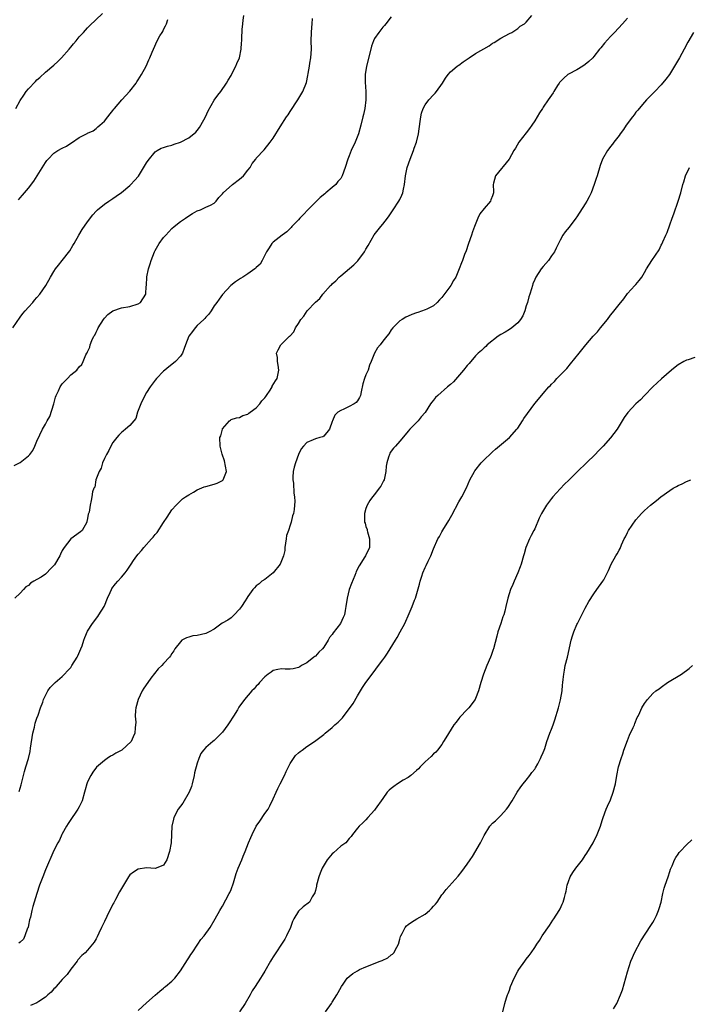
# Model space of a CAD drawing. Units: inches. Extents: x 2505000 to 2508000, y 1497000 to 1500000.
# Drawn here: x 2506017 to 2506176, y 1499015 to 1499248 of the extents above; entities that cross this region are included whole.
import ezdxf

# ---------------------------------------------------------------- set-up
doc = ezdxf.new("R2010")
doc.units = ezdxf.units.IN
doc.header["$MEASUREMENT"] = 0
doc.layers.add('LD25051497_10ft', color=91, linetype='Continuous')

msp = doc.modelspace()

# ---------------------------------------------------------------- linework, layer by layer
at = {"layer": 'LD25051497_10ft'}
for points, elevation in [([(2506015.95, 1499227), (2506017, 1499228.89), (2506017.85, 1499230.15), (2506018.47, 1499231), (2506019, 1499231.64), (2506020.65, 1499233.35), (2506021, 1499233.73), (2506021.69, 1499234.31), (2506023, 1499235.55), (2506025, 1499237.24), (2506025.91, 1499238.09), (2506026.83, 1499239), (2506028.63, 1499241), (2506029, 1499241.51), (2506029.68, 1499242.32), (2506030.28, 1499243), (2506031, 1499243.96), (2506032.01, 1499245), (2506032.47, 1499245.53), (2506033, 1499246.06), (2506033.42, 1499246.58), (2506036.57, 1499249.43)], 7620), ([(2506015.31, 1499175), (2506017, 1499177.57), (2506017.62, 1499178.38), (2506018.22, 1499179), (2506019, 1499179.94), (2506019.98, 1499181), (2506020.43, 1499181.57), (2506021, 1499182.2), (2506021.65, 1499183), (2506023.06, 1499185), (2506024.19, 1499187), (2506025, 1499188.39), (2506025.39, 1499189), (2506026.12, 1499189.88), (2506026.97, 1499191), (2506028.77, 1499193.23), (2506029.52, 1499194.48), (2506029.79, 1499195), (2506030.95, 1499197), (2506031.72, 1499198.28), (2506033, 1499200.14), (2506034.24, 1499201.76), (2506035, 1499202.66), (2506035.38, 1499203), (2506037, 1499204.33), (2506038.04, 1499205), (2506039, 1499205.65), (2506039.79, 1499206.21), (2506041, 1499207.09), (2506043, 1499208.73), (2506043.27, 1499209), (2506044.12, 1499209.88), (2506045.04, 1499210.96), (2506047, 1499214.13), (2506047.35, 1499214.65), (2506049, 1499216.69), (2506049.52, 1499217), (2506050.47, 1499217.53), (2506051, 1499217.71), (2506051.98, 1499218.02), (2506053, 1499218.25), (2506053.52, 1499218.48), (2506055, 1499218.99), (2506057, 1499219.99), (2506058.65, 1499221.35), (2506059, 1499221.74), (2506059.54, 1499222.46), (2506059.86, 1499223), (2506060.98, 1499225), (2506061.61, 1499226.39), (2506063, 1499228.95), (2506063.87, 1499230.13), (2506064.55, 1499231), (2506065.93, 1499233), (2506066.31, 1499233.69), (2506067, 1499234.75), (2506067.15, 1499235), (2506068.18, 1499237), (2506068.4, 1499237.6), (2506068.99, 1499239), (2506069.37, 1499241), (2506069.45, 1499242.55), (2506069.53, 1499243), (2506069.57, 1499243.57), (2506069.68, 1499245.68), (2506069.83, 1499247), (2506069.89, 1499247.89), (2506070.04, 1499249)], 7600), ([(2506015.6, 1499142.4), (2506017, 1499143.14), (2506019, 1499144.69), (2506019.3, 1499145), (2506020.02, 1499145.98), (2506020.52, 1499147), (2506021, 1499148.16), (2506021.68, 1499149.68), (2506022.31, 1499151), (2506023, 1499152.2), (2506023.38, 1499153), (2506024.01, 1499153.99), (2506024.99, 1499157), (2506025.4, 1499158.6), (2506025.56, 1499159), (2506026.11, 1499160.11), (2506026.49, 1499161), (2506027, 1499161.76), (2506028.26, 1499163), (2506029, 1499163.9), (2506030.43, 1499165), (2506031, 1499165.79), (2506031.67, 1499166.32), (2506031.93, 1499167), (2506032.6, 1499168.6), (2506032.84, 1499169), (2506032.91, 1499169.09), (2506033, 1499169.32), (2506033.56, 1499170.44), (2506033.63, 1499171), (2506034.01, 1499172.01), (2506034.49, 1499173), (2506034.69, 1499173.31), (2506035, 1499173.96), (2506035.36, 1499174.64), (2506035.53, 1499175), (2506036.79, 1499177), (2506037, 1499177.3), (2506037.83, 1499178.17), (2506039, 1499179.06), (2506041, 1499179.72), (2506043, 1499180.03), (2506045, 1499180.66), (2506045.58, 1499181), (2506046.8, 1499183), (2506046.87, 1499184.87), (2506046.93, 1499185.07), (2506047.06, 1499187.06), (2506047.44, 1499189), (2506047.82, 1499190.17), (2506048.04, 1499191), (2506048.83, 1499193), (2506049, 1499193.32), (2506049.97, 1499195), (2506051, 1499196.39), (2506051.53, 1499197), (2506053, 1499198.54), (2506053.54, 1499199), (2506055, 1499200.18), (2506056.22, 1499201), (2506057, 1499201.56), (2506057.9, 1499202.1), (2506059, 1499202.73), (2506059.76, 1499203), (2506061, 1499203.56), (2506062.1, 1499204.1), (2506063, 1499204.51), (2506063.47, 1499205), (2506064.15, 1499205.85), (2506065, 1499206.75), (2506065.16, 1499207), (2506067.39, 1499209), (2506069, 1499210.21), (2506069.96, 1499211), (2506071, 1499212.39), (2506071.55, 1499213), (2506072.05, 1499213.95), (2506072.86, 1499215), (2506073, 1499215.22), (2506074.86, 1499217.14), (2506076.32, 1499219), (2506077, 1499219.94), (2506078.65, 1499222.65), (2506080.18, 1499225), (2506080.53, 1499225.47), (2506081, 1499226.22), (2506082.84, 1499229), (2506084.03, 1499231), (2506084.87, 1499233.13), (2506085.22, 1499234.78), (2506085.27, 1499235.27), (2506085.62, 1499237), (2506085.69, 1499237.69), (2506085.95, 1499239), (2506085.99, 1499239.99), (2506086.08, 1499241), (2506086.04, 1499243), (2506086.07, 1499245), (2506086.15, 1499246.15), (2506086.24, 1499247), (2506086.32, 1499248.32)], 7590), ([(2506105, 1499248.71), (2506103.73, 1499247), (2506103.4, 1499246.6), (2506103, 1499246.22), (2506102.05, 1499245), (2506101, 1499243.53), (2506100.75, 1499243), (2506100.3, 1499241.7), (2506100.11, 1499241), (2506099.11, 1499237), (2506098.8, 1499235), (2506098.79, 1499233.21), (2506098.93, 1499231), (2506098.94, 1499229), (2506098.71, 1499227), (2506098.42, 1499225.58), (2506098.28, 1499225), (2506097.79, 1499223), (2506097.22, 1499221), (2506096.42, 1499219), (2506095.49, 1499217), (2506095, 1499215.73), (2506094.68, 1499215), (2506094.05, 1499213), (2506093.35, 1499211), (2506093, 1499210.4), (2506092.35, 1499209.65), (2506091.85, 1499209), (2506091, 1499208.23), (2506089.49, 1499207), (2506089.21, 1499206.79), (2506088.13, 1499205.87), (2506087.27, 1499205), (2506085.23, 1499203), (2506084.17, 1499201.83), (2506083.28, 1499201), (2506083, 1499200.63), (2506081.38, 1499199), (2506081.23, 1499198.77), (2506081, 1499198.54), (2506080.26, 1499197.74), (2506079.09, 1499197), (2506077, 1499195.34), (2506076.71, 1499195), (2506076.06, 1499193.94), (2506075.41, 1499193), (2506074.38, 1499191), (2506073.94, 1499190.06), (2506073, 1499189.31), (2506072.87, 1499189.13), (2506072.65, 1499189), (2506071, 1499187.82), (2506069.77, 1499187), (2506069.28, 1499186.72), (2506068.09, 1499185.91), (2506066.94, 1499185), (2506065, 1499182.93), (2506064.22, 1499181.78), (2506063.64, 1499181), (2506063, 1499180.19), (2506062.3, 1499179), (2506061.75, 1499178.25), (2506061, 1499177.55), (2506060.77, 1499177.23), (2506060.57, 1499177), (2506059, 1499175.53), (2506058.51, 1499175), (2506057.83, 1499174.17), (2506056.97, 1499173), (2506056.19, 1499171), (2506055.89, 1499170.11), (2506055.47, 1499169), (2506055, 1499168.29), (2506053.8, 1499167), (2506053, 1499166.31), (2506052.25, 1499165.75), (2506051.32, 1499165), (2506051, 1499164.71), (2506049.32, 1499163), (2506049, 1499162.61), (2506047.83, 1499161), (2506047, 1499159.71), (2506046.16, 1499158.16), (2506045.61, 1499157), (2506044.84, 1499155), (2506044.43, 1499153.57), (2506043, 1499151.9), (2506041.99, 1499151), (2506041.45, 1499150.55), (2506041, 1499150.22), (2506040.44, 1499149.56), (2506039.91, 1499149), (2506039, 1499147.89), (2506038.54, 1499147), (2506038.06, 1499145.94), (2506037.48, 1499145), (2506037, 1499144.04), (2506036.56, 1499143), (2506036.24, 1499141.76), (2506035.76, 1499141), (2506034.96, 1499139), (2506034.69, 1499137.31), (2506034.45, 1499137), (2506034.13, 1499136.13), (2506034.03, 1499135), (2506033.88, 1499134.12), (2506033.61, 1499133), (2506033.34, 1499131.34), (2506033.22, 1499131), (2506033.15, 1499130.85), (2506033, 1499129.82), (2506032.85, 1499129.15), (2506032.85, 1499129), (2506031.69, 1499127), (2506031.31, 1499126.69), (2506028.99, 1499125.01), (2506027.44, 1499123), (2506027.26, 1499122.74), (2506027, 1499122.3), (2506026.56, 1499121.44), (2506026.39, 1499121), (2506025.13, 1499118.87), (2506025, 1499118.72), (2506024.15, 1499117.85), (2506023.37, 1499117), (2506023, 1499116.65), (2506021.97, 1499115.97), (2506021, 1499115.38), (2506020.29, 1499115), (2506019.48, 1499114.52), (2506019, 1499114.01), (2506018.36, 1499113.64), (2506017.79, 1499113), (2506017, 1499112.17), (2506015.71, 1499111)], 7580), ([(2506016.64, 1499205.36), (2506017, 1499205.83), (2506017.6, 1499206.4), (2506019, 1499208.11), (2506020.26, 1499209.74), (2506023, 1499214.15), (2506023.35, 1499214.65), (2506023.64, 1499215), (2506025, 1499216.35), (2506025.94, 1499217), (2506027, 1499217.6), (2506027.96, 1499218.04), (2506029, 1499218.79), (2506029.16, 1499218.84), (2506031, 1499220.08), (2506032.93, 1499221.07), (2506033, 1499221.13), (2506034.29, 1499221.71), (2506035, 1499222.19), (2506035.41, 1499222.59), (2506035.92, 1499223), (2506037, 1499223.94), (2506037.77, 1499225), (2506038.32, 1499225.68), (2506039, 1499226.47), (2506039.2, 1499226.8), (2506039.36, 1499227), (2506041.13, 1499229), (2506043, 1499231.04), (2506044.49, 1499233), (2506044.68, 1499233.32), (2506045, 1499233.76), (2506045.81, 1499235), (2506046.89, 1499237), (2506047.5, 1499238.5), (2506047.77, 1499239), (2506048.34, 1499240.34), (2506048.59, 1499241), (2506049.52, 1499243), (2506050.14, 1499244.14), (2506050.64, 1499245), (2506050.8, 1499245.2), (2506051, 1499245.69), (2506051.47, 1499246.53), (2506051.7, 1499247), (2506052.01, 1499248.01)], 7610), ([(2506161, 1499248.33), (2506159.8, 1499247), (2506157.94, 1499245), (2506157, 1499244.01), (2506155.58, 1499242.42), (2506154.66, 1499241.34), (2506154.4, 1499241), (2506153, 1499239.28), (2506152.76, 1499239), (2506151.87, 1499238.13), (2506151, 1499237.37), (2506150.42, 1499237), (2506149, 1499236.13), (2506147, 1499235.09), (2506146.86, 1499235), (2506145.87, 1499234.13), (2506144.89, 1499233.11), (2506144.8, 1499233), (2506144.42, 1499232.42), (2506143.52, 1499231), (2506143.34, 1499230.66), (2506142.22, 1499229), (2506141, 1499227.26), (2506140.84, 1499227), (2506140.1, 1499225.9), (2506139.59, 1499225), (2506139, 1499224.04), (2506138.32, 1499223), (2506137.78, 1499222.22), (2506137, 1499221.21), (2506135.25, 1499219), (2506134.43, 1499217.57), (2506134.05, 1499217), (2506132.97, 1499215), (2506129.74, 1499211), (2506129.26, 1499209.26), (2506129.15, 1499209), (2506129.24, 1499207.24), (2506129.22, 1499207), (2506129, 1499206.3), (2506128.63, 1499205.37), (2506128.52, 1499205), (2506127, 1499203.25), (2506126, 1499202), (2506125.54, 1499201), (2506124.75, 1499199), (2506124.23, 1499197.77), (2506124.01, 1499197), (2506123.31, 1499195), (2506123.24, 1499194.76), (2506122.73, 1499193.27), (2506122.37, 1499192.37), (2506121.89, 1499191), (2506121.63, 1499190.37), (2506121.12, 1499189), (2506120.27, 1499187), (2506119.77, 1499186.23), (2506119.14, 1499185), (2506117, 1499182.16), (2506116.39, 1499181.61), (2506115.85, 1499181), (2506115, 1499180.23), (2506113.45, 1499179.45), (2506113, 1499179.25), (2506111.33, 1499178.67), (2506111, 1499178.54), (2506109.86, 1499178.14), (2506109, 1499177.8), (2506108.47, 1499177.53), (2506107.54, 1499177), (2506107, 1499176.64), (2506105.39, 1499175), (2506105, 1499174.52), (2506104.42, 1499173.58), (2506103.96, 1499173), (2506103, 1499171.84), (2506102.34, 1499171), (2506101.73, 1499170.27), (2506101.02, 1499169), (2506100.23, 1499167), (2506099.85, 1499166.15), (2506099.49, 1499165), (2506099, 1499163.89), (2506098.65, 1499163), (2506098.27, 1499161.73), (2506097.82, 1499159.82), (2506097.68, 1499159), (2506097.5, 1499158.5), (2506097, 1499157.75), (2506096.67, 1499157.33), (2506096.19, 1499157), (2506095, 1499156.35), (2506093.74, 1499155.74), (2506093, 1499155.45), (2506092.34, 1499155), (2506091.65, 1499154.35), (2506091.06, 1499153), (2506091, 1499152.79), (2506090.34, 1499151), (2506089, 1499149.34), (2506088.78, 1499149.22), (2506088.07, 1499149), (2506087, 1499148.74), (2506086.46, 1499148.46), (2506085, 1499147.88), (2506084.16, 1499147), (2506083.62, 1499146.38), (2506083, 1499144.98), (2506082.26, 1499143), (2506082, 1499142), (2506081.77, 1499141), (2506081.66, 1499139.66), (2506081.64, 1499139), (2506081.8, 1499138.2), (2506081.86, 1499135.86), (2506082.08, 1499135), (2506082.11, 1499133.89), (2506082.06, 1499133), (2506081.96, 1499131.96), (2506081.78, 1499131), (2506081.54, 1499130.46), (2506081.29, 1499129), (2506081, 1499128.24), (2506080.6, 1499127), (2506080.15, 1499125.85), (2506080.05, 1499125), (2506079.74, 1499123), (2506079.73, 1499122.27), (2506079.42, 1499121), (2506079, 1499119.81), (2506078.63, 1499119), (2506077, 1499116.98), (2506075, 1499115.44), (2506074.33, 1499115), (2506073.64, 1499114.36), (2506073, 1499113.92), (2506072.59, 1499113.41), (2506072.18, 1499113), (2506071, 1499111.39), (2506070.78, 1499111), (2506070.33, 1499110.33), (2506069.52, 1499109), (2506069, 1499108.38), (2506067.73, 1499107), (2506067.37, 1499106.63), (2506067, 1499106.35), (2506066.21, 1499105.79), (2506064.94, 1499105.06), (2506063, 1499103.67), (2506061.84, 1499103), (2506061, 1499102.6), (2506059, 1499102.13), (2506057.97, 1499102.03), (2506057, 1499101.71), (2506056.41, 1499101.59), (2506055.36, 1499101), (2506055, 1499100.65), (2506053.7, 1499099), (2506053.46, 1499098.54), (2506053, 1499097.9), (2506052.69, 1499097.31), (2506052.45, 1499097), (2506051, 1499095.54), (2506050.58, 1499095), (2506049.75, 1499094.25), (2506048.83, 1499093.17), (2506048.03, 1499092.03), (2506047.27, 1499091), (2506046.36, 1499089.64), (2506045.96, 1499089), (2506044.96, 1499087), (2506044.44, 1499085), (2506044.35, 1499084.35), (2506044.31, 1499083), (2506044.4, 1499081.6), (2506044.28, 1499080.28), (2506044.21, 1499079), (2506043.84, 1499078.16), (2506043.35, 1499077), (2506041.08, 1499075), (2506039.71, 1499074.29), (2506039, 1499073.81), (2506038.42, 1499073.58), (2506037.64, 1499073), (2506037, 1499072.55), (2506035.08, 1499070.92), (2506034.22, 1499069.78), (2506033.75, 1499069), (2506033, 1499067.5), (2506032.81, 1499067), (2506032.43, 1499065.57), (2506032.3, 1499065), (2506031.7, 1499063), (2506031.5, 1499062.5), (2506031, 1499061.57), (2506030.72, 1499061), (2506030.03, 1499060.03), (2506029.34, 1499059), (2506029.21, 1499058.79), (2506029, 1499058.52), (2506028.42, 1499057.58), (2506028.01, 1499057), (2506027, 1499055.19), (2506026.9, 1499055), (2506026.31, 1499053.69), (2506025.92, 1499053), (2506025, 1499051.2), (2506023, 1499046.63), (2506022.37, 1499045), (2506021.63, 1499043), (2506020.95, 1499041), (2506020.03, 1499037.97), (2506019.78, 1499037), (2506019.44, 1499035.44), (2506019.24, 1499034.76), (2506019, 1499033.51), (2506018.88, 1499033), (2506018.79, 1499032.79), (2506018.15, 1499031), (2506017.78, 1499030.22), (2506017, 1499029.46), (2506016.73, 1499029.27)], 7560), ([(2506016.79, 1499065.21), (2506017.24, 1499066.76), (2506017.77, 1499069), (2506018.07, 1499069.93), (2506018.38, 1499071), (2506018.97, 1499073), (2506019.37, 1499074.63), (2506019.48, 1499075.48), (2506020.05, 1499079), (2506020.4, 1499080.4), (2506020.6, 1499081.4), (2506021, 1499082.59), (2506021.26, 1499083.26), (2506021.86, 1499085), (2506022.37, 1499086.37), (2506022.58, 1499087), (2506023, 1499087.96), (2506023.58, 1499089), (2506024.16, 1499089.84), (2506025, 1499090.67), (2506025.31, 1499091), (2506027, 1499092.45), (2506027.5, 1499093), (2506028.25, 1499093.75), (2506029, 1499094.59), (2506029.3, 1499095), (2506030.53, 1499097), (2506030.66, 1499097.34), (2506031.41, 1499099), (2506031.69, 1499099.69), (2506032.12, 1499101), (2506032.31, 1499101.69), (2506033, 1499103.18), (2506034.17, 1499105), (2506035.4, 1499106.6), (2506035.68, 1499107), (2506036.91, 1499109), (2506037, 1499109.2), (2506037.74, 1499111), (2506038.36, 1499112.36), (2506038.64, 1499113), (2506038.77, 1499113.23), (2506039.62, 1499114.38), (2506040.13, 1499115), (2506041, 1499115.95), (2506041.93, 1499117), (2506042.41, 1499117.59), (2506043, 1499118.55), (2506043.2, 1499118.8), (2506043.32, 1499119), (2506043.92, 1499119.92), (2506044.65, 1499121), (2506045, 1499121.43), (2506045.76, 1499122.24), (2506046.35, 1499123), (2506048.15, 1499125), (2506048.54, 1499125.46), (2506049, 1499126.07), (2506049.46, 1499126.54), (2506051, 1499128.88), (2506051.85, 1499130.15), (2506053, 1499131.9), (2506053.97, 1499133), (2506055.51, 1499134.49), (2506056.2, 1499135), (2506057, 1499135.49), (2506058.1, 1499136.1), (2506059, 1499136.65), (2506060.66, 1499137.34), (2506061, 1499137.45), (2506063, 1499137.97), (2506063.75, 1499138.25), (2506065, 1499138.84), (2506065.17, 1499139), (2506065.9, 1499141), (2506065.47, 1499143.47), (2506064.91, 1499145.09), (2506064.42, 1499147), (2506064.38, 1499149), (2506064.58, 1499149.42), (2506064.96, 1499151), (2506065, 1499151.08), (2506066.67, 1499153), (2506066.84, 1499153.16), (2506067, 1499153.27), (2506068.28, 1499153.72), (2506069, 1499153.8), (2506069.78, 1499154.22), (2506071, 1499154.56), (2506071.22, 1499154.78), (2506071.51, 1499155), (2506073, 1499156.07), (2506073.81, 1499157), (2506074.3, 1499157.7), (2506075, 1499158.44), (2506075.22, 1499158.78), (2506075.4, 1499159), (2506076.28, 1499160.28), (2506076.72, 1499161), (2506076.79, 1499161.21), (2506077.51, 1499162.49), (2506077.93, 1499163), (2506078.17, 1499164.17), (2506078.3, 1499165), (2506078.19, 1499166.2), (2506078, 1499167), (2506078.02, 1499168.02), (2506077.8, 1499169), (2506078.19, 1499169.81), (2506078.82, 1499171), (2506079, 1499171.16), (2506080.87, 1499173), (2506080.95, 1499173.05), (2506081.92, 1499174.08), (2506082.32, 1499175), (2506083, 1499176.02), (2506083.58, 1499177), (2506084.24, 1499177.76), (2506085.02, 1499179), (2506087, 1499181.08), (2506088.02, 1499181.98), (2506088.77, 1499183), (2506090.6, 1499185), (2506090.82, 1499185.18), (2506091, 1499185.42), (2506091.88, 1499186.12), (2506092.62, 1499187), (2506093, 1499187.34), (2506096.1, 1499189.9), (2506097.09, 1499190.91), (2506098.62, 1499193), (2506099, 1499193.63), (2506099.49, 1499194.51), (2506100.97, 1499197.03), (2506102.48, 1499199), (2506103, 1499199.6), (2506104.07, 1499201), (2506104.46, 1499201.54), (2506105.41, 1499203), (2506106.77, 1499205), (2506107, 1499205.39), (2506107.53, 1499206.47), (2506107.72, 1499207), (2506107.87, 1499207.87), (2506108.11, 1499209), (2506108.36, 1499211), (2506108.8, 1499213), (2506109.5, 1499215), (2506110.26, 1499217), (2506110.44, 1499217.56), (2506110.95, 1499219), (2506111.47, 1499221), (2506111.87, 1499223.87), (2506111.99, 1499225), (2506112.17, 1499225.83), (2506112.54, 1499227), (2506113, 1499227.8), (2506113.89, 1499229), (2506115, 1499230.18), (2506115.41, 1499230.59), (2506115.71, 1499231), (2506117.11, 1499233), (2506117.86, 1499234.14), (2506118.47, 1499235), (2506119, 1499235.67), (2506120.65, 1499237), (2506120.85, 1499237.15), (2506121, 1499237.24), (2506122, 1499238), (2506123, 1499238.65), (2506123.2, 1499238.8), (2506123.48, 1499239), (2506125, 1499240.02), (2506128.17, 1499241.83), (2506129, 1499242.42), (2506129.38, 1499242.62), (2506131, 1499243.64), (2506133, 1499244.69), (2506133.55, 1499245), (2506135, 1499245.89), (2506135.57, 1499246.43), (2506136.55, 1499247), (2506137, 1499247.42), (2506138.31, 1499249)], 7570), ([(2506176.61, 1499245), (2506175.31, 1499242.69), (2506174.43, 1499241), (2506173.32, 1499239), (2506172.18, 1499237), (2506170.94, 1499235), (2506170.12, 1499233.88), (2506169, 1499232.58), (2506167.46, 1499231), (2506167.25, 1499230.75), (2506165.52, 1499229), (2506165, 1499228.45), (2506163.78, 1499227), (2506163.44, 1499226.56), (2506163, 1499226.1), (2506162.55, 1499225.45), (2506162.16, 1499225), (2506160.65, 1499223), (2506160.02, 1499221.98), (2506159.28, 1499221), (2506159, 1499220.57), (2506157.79, 1499219), (2506157.48, 1499218.52), (2506157, 1499217.95), (2506156.59, 1499217.41), (2506156.24, 1499217), (2506155.04, 1499214.96), (2506154.53, 1499213.47), (2506153.79, 1499211), (2506153.58, 1499210.42), (2506153.11, 1499209), (2506152.36, 1499207), (2506151.92, 1499206.08), (2506151.36, 1499205), (2506151, 1499204.41), (2506149, 1499201.32), (2506148.77, 1499201), (2506147.13, 1499198.87), (2506146.22, 1499197.78), (2506145.69, 1499197), (2506145, 1499195.8), (2506144.61, 1499195), (2506144.11, 1499193.89), (2506143.66, 1499193), (2506143, 1499192.03), (2506142.26, 1499191), (2506141, 1499189.55), (2506140.56, 1499189), (2506139.24, 1499187), (2506139, 1499186.46), (2506138.58, 1499185.42), (2506138.44, 1499185), (2506138.25, 1499184.25), (2506137.87, 1499183), (2506137.63, 1499182.37), (2506137.27, 1499181), (2506137, 1499180.22), (2506136.62, 1499179), (2506136.15, 1499177.85), (2506135.65, 1499177), (2506135, 1499176.18), (2506133.58, 1499175), (2506133, 1499174.59), (2506132.02, 1499173.98), (2506131, 1499173.4), (2506130.35, 1499173), (2506127.74, 1499171), (2506127.38, 1499170.62), (2506127, 1499170.3), (2506126.35, 1499169.65), (2506125.63, 1499169), (2506125, 1499168.36), (2506123.44, 1499166.56), (2506123, 1499166.08), (2506122.15, 1499165), (2506119.76, 1499162.24), (2506119, 1499161.58), (2506118.36, 1499161), (2506116.03, 1499159), (2506115.51, 1499158.49), (2506115, 1499157.84), (2506114.58, 1499157.42), (2506114.3, 1499157), (2506113, 1499154.96), (2506112.1, 1499153.9), (2506111.37, 1499153), (2506109.42, 1499151), (2506109, 1499150.52), (2506108.3, 1499149.7), (2506107, 1499148.14), (2506105.98, 1499147), (2506105.53, 1499146.47), (2506105, 1499145.78), (2506104.69, 1499145.31), (2506104.54, 1499145), (2506104.37, 1499144.37), (2506103.91, 1499143), (2506103.78, 1499142.22), (2506103.67, 1499141), (2506103.27, 1499139), (2506103.19, 1499138.81), (2506102.52, 1499137.48), (2506102.16, 1499137), (2506101, 1499135.5), (2506100.52, 1499135), (2506099.92, 1499134.08), (2506099.25, 1499133), (2506099, 1499132.24), (2506098.64, 1499131), (2506098.63, 1499129.37), (2506098.67, 1499129), (2506098.77, 1499128.77), (2506099, 1499127.93), (2506099.24, 1499127.24), (2506099.27, 1499127), (2506099.34, 1499126.66), (2506099.86, 1499125), (2506099.86, 1499123.86), (2506099.84, 1499123), (2506098.9, 1499121), (2506098.75, 1499120.75), (2506097.35, 1499118.65), (2506096.71, 1499117.29), (2506096.62, 1499117), (2506096.38, 1499116.38), (2506095.57, 1499114.43), (2506095.02, 1499113), (2506094.51, 1499111), (2506094.26, 1499109), (2506094.08, 1499108.08), (2506093.89, 1499107), (2506093.62, 1499106.38), (2506092.96, 1499105), (2506091.24, 1499102.76), (2506091, 1499102.37), (2506090.34, 1499101.66), (2506090.03, 1499101), (2506089, 1499099.37), (2506088.67, 1499099), (2506087.84, 1499098.16), (2506087, 1499097.23), (2506086.84, 1499097.16), (2506086.61, 1499097), (2506085, 1499095.7), (2506083.74, 1499095), (2506083.3, 1499094.71), (2506083, 1499094.55), (2506081.77, 1499094.23), (2506081, 1499094.18), (2506079.85, 1499094.15), (2506079, 1499094.23), (2506078.07, 1499094.07), (2506077, 1499093.85), (2506076.53, 1499093.47), (2506075.83, 1499093), (2506075, 1499092.31), (2506073.79, 1499091), (2506073.44, 1499090.56), (2506073, 1499090.11), (2506072.46, 1499089.54), (2506071.91, 1499089), (2506070.18, 1499087), (2506068.85, 1499085.15), (2506068.5, 1499084.5), (2506067.58, 1499083), (2506066.54, 1499081.46), (2506066.28, 1499081), (2506065, 1499079.24), (2506063, 1499077.23), (2506062.65, 1499077), (2506061, 1499075.58), (2506060.47, 1499075), (2506059.83, 1499074.17), (2506059.38, 1499073), (2506059, 1499071.93), (2506058.36, 1499069.64), (2506058.24, 1499069), (2506057.77, 1499067), (2506057.6, 1499066.4), (2506057.08, 1499065), (2506055.54, 1499062.46), (2506055, 1499061.74), (2506054.48, 1499061), (2506053.48, 1499059), (2506053.4, 1499058.6), (2506052.99, 1499057), (2506052.81, 1499053), (2506052.45, 1499051), (2506051.75, 1499049), (2506051, 1499047.74), (2506049.23, 1499047), (2506049, 1499046.93), (2506047, 1499047.08), (2506045, 1499046.82), (2506043.92, 1499046.08), (2506043, 1499045.43), (2506042.69, 1499045), (2506041, 1499042.23), (2506040.6, 1499041.4), (2506039.6, 1499039.6), (2506039.19, 1499038.81), (2506039, 1499038.48), (2506037.54, 1499035.54), (2506037, 1499034.37), (2506036.54, 1499033.46), (2506036.29, 1499033), (2506035.63, 1499031.63), (2506035.24, 1499030.76), (2506035, 1499030.28), (2506034.52, 1499029.48), (2506034.19, 1499029), (2506033, 1499027.57), (2506032.45, 1499027), (2506031.67, 1499026.33), (2506030.71, 1499025.29), (2506030.49, 1499025), (2506029, 1499023.14), (2506028.14, 1499021.86), (2506027, 1499020.65), (2506025.54, 1499019), (2506025.3, 1499018.7), (2506025, 1499018.44), (2506024.34, 1499017.66), (2506023.55, 1499017), (2506023, 1499016.48), (2506021.45, 1499015.45), (2506021, 1499015.13), (2506019.49, 1499014.51)], 7550), ([(2506045, 1499013.3), (2506047, 1499015.14), (2506049, 1499016.93), (2506050.11, 1499017.89), (2506051, 1499018.6), (2506051.2, 1499018.8), (2506051.49, 1499019), (2506053, 1499020.29), (2506053.65, 1499021), (2506055, 1499022.67), (2506056.66, 1499025.34), (2506057, 1499025.81), (2506057.45, 1499026.55), (2506057.78, 1499027), (2506059.17, 1499029), (2506059.88, 1499030.11), (2506060.61, 1499031), (2506062.04, 1499033), (2506063.27, 1499035), (2506064.36, 1499037), (2506064.59, 1499037.4), (2506065, 1499038.03), (2506066.56, 1499041), (2506066.71, 1499041.29), (2506067, 1499041.97), (2506067.58, 1499043.58), (2506068.25, 1499045.75), (2506068.71, 1499047), (2506069.53, 1499049), (2506069.85, 1499049.85), (2506070.34, 1499051), (2506071.11, 1499053), (2506071.69, 1499054.31), (2506071.98, 1499055), (2506073, 1499057), (2506073.82, 1499058.18), (2506075, 1499059.94), (2506075.77, 1499061), (2506076.23, 1499061.77), (2506077, 1499063.43), (2506077.67, 1499065), (2506078.11, 1499065.89), (2506078.63, 1499067), (2506079.65, 1499069), (2506080.06, 1499069.94), (2506081, 1499071.83), (2506081.78, 1499073), (2506082.31, 1499073.69), (2506083, 1499074.37), (2506083.36, 1499074.64), (2506083.89, 1499075), (2506085, 1499075.84), (2506086.81, 1499077), (2506088.03, 1499077.97), (2506089, 1499078.69), (2506089.33, 1499079), (2506091, 1499080.36), (2506091.63, 1499081), (2506092.41, 1499081.59), (2506093.4, 1499082.6), (2506095.95, 1499086.05), (2506097, 1499087.88), (2506098.2, 1499089.8), (2506099, 1499090.99), (2506100.7, 1499093.3), (2506101.99, 1499095), (2506103, 1499096.41), (2506103.45, 1499097), (2506104.08, 1499097.92), (2506104.75, 1499099), (2506105.96, 1499101), (2506106.36, 1499101.64), (2506107.12, 1499103), (2506108.2, 1499105), (2506108.46, 1499105.54), (2506109, 1499106.82), (2506109.95, 1499109), (2506110.52, 1499110.52), (2506110.72, 1499111), (2506111.7, 1499114.3), (2506111.83, 1499115), (2506112.21, 1499116.21), (2506112.48, 1499117), (2506113, 1499118.23), (2506113.26, 1499118.74), (2506113.72, 1499119.72), (2506114.35, 1499121), (2506115, 1499122.65), (2506116.07, 1499125), (2506116.41, 1499125.59), (2506117, 1499126.67), (2506117.49, 1499127.49), (2506118.43, 1499129), (2506118.64, 1499129.36), (2506119, 1499130.07), (2506119.36, 1499130.64), (2506121, 1499133.8), (2506121.69, 1499135), (2506122.85, 1499137.15), (2506123.63, 1499139), (2506124.72, 1499141), (2506124.84, 1499141.16), (2506126.28, 1499143), (2506127, 1499143.75), (2506128.64, 1499145.36), (2506129, 1499145.67), (2506129.69, 1499146.31), (2506133, 1499149), (2506134.78, 1499151), (2506135, 1499151.28), (2506136.13, 1499153), (2506136.46, 1499153.54), (2506137.27, 1499154.73), (2506139, 1499157.11), (2506139.9, 1499158.1), (2506141, 1499159.47), (2506142.38, 1499161), (2506142.69, 1499161.31), (2506143, 1499161.68), (2506143.67, 1499162.33), (2506144.23, 1499163), (2506145, 1499163.77), (2506146.59, 1499165.41), (2506147.52, 1499166.48), (2506149.55, 1499169), (2506151.12, 1499171), (2506152.85, 1499173), (2506153.91, 1499174.09), (2506154.61, 1499175), (2506156.25, 1499177), (2506157, 1499178.01), (2506157.46, 1499178.54), (2506159, 1499180.52), (2506160.1, 1499181.9), (2506161, 1499183.13), (2506162.76, 1499185), (2506163, 1499185.3), (2506163.8, 1499186.2), (2506164.38, 1499187), (2506165, 1499188.08), (2506165.5, 1499189), (2506166.74, 1499191), (2506168.49, 1499193.51), (2506169, 1499194.56), (2506169.16, 1499194.84), (2506169.35, 1499195.35), (2506170.1, 1499197), (2506170.39, 1499197.61), (2506171, 1499199.37), (2506171.59, 1499201), (2506171.95, 1499202.05), (2506173.05, 1499205), (2506173.68, 1499207), (2506174.15, 1499209), (2506174.37, 1499209.63), (2506174.78, 1499211), (2506175.73, 1499213)], 7540), ([(2506177, 1499167.96), (2506175.42, 1499167.42), (2506175, 1499167.32), (2506174.37, 1499167), (2506173, 1499166.21), (2506172.32, 1499165.68), (2506171.4, 1499165), (2506169.03, 1499162.97), (2506168.02, 1499161.99), (2506167, 1499161.05), (2506165, 1499158.96), (2506164.05, 1499157.95), (2506163, 1499156.99), (2506161.04, 1499154.96), (2506160.21, 1499153.79), (2506159.71, 1499153), (2506158.51, 1499151), (2506157, 1499148.97), (2506155.24, 1499147), (2506154.16, 1499145.84), (2506153.32, 1499145), (2506151.26, 1499143), (2506149.16, 1499141), (2506147.06, 1499138.94), (2506146.04, 1499137.96), (2506145, 1499136.87), (2506143.33, 1499135), (2506143, 1499134.61), (2506141.79, 1499133), (2506140.58, 1499131), (2506140.07, 1499129.93), (2506139, 1499127.4), (2506138.8, 1499127), (2506138.17, 1499125.83), (2506137.75, 1499125), (2506136.92, 1499123), (2506136.49, 1499121.51), (2506136.36, 1499121), (2506135.77, 1499119), (2506135.56, 1499118.44), (2506135, 1499117), (2506134.13, 1499115), (2506133.8, 1499114.2), (2506133.23, 1499113), (2506132.61, 1499111), (2506132.18, 1499109), (2506131.93, 1499107.93), (2506131.65, 1499107), (2506131.45, 1499106.55), (2506131, 1499104.97), (2506130.29, 1499103), (2506130, 1499102), (2506129.25, 1499099), (2506129.19, 1499098.81), (2506128.64, 1499097.36), (2506128.52, 1499097), (2506127.65, 1499095), (2506126.85, 1499093), (2506126.23, 1499091), (2506125.71, 1499089), (2506125, 1499087.2), (2506124.9, 1499087), (2506123.38, 1499085), (2506123, 1499084.58), (2506121.23, 1499082.77), (2506121, 1499082.49), (2506120.36, 1499081.64), (2506119.86, 1499081), (2506117.89, 1499077.89), (2506117.4, 1499077), (2506117, 1499076.33), (2506115.97, 1499075), (2506115.52, 1499074.48), (2506115, 1499074.12), (2506114.49, 1499073.51), (2506113, 1499072.22), (2506111.84, 1499071), (2506111.45, 1499070.55), (2506111, 1499070.13), (2506109.63, 1499069), (2506109, 1499068.5), (2506107.85, 1499067.85), (2506106.46, 1499067), (2506105.61, 1499066.39), (2506105, 1499065.92), (2506104.52, 1499065.48), (2506104.05, 1499065), (2506103, 1499063.56), (2506101.2, 1499061), (2506101, 1499060.74), (2506099.42, 1499059), (2506099, 1499058.5), (2506098.27, 1499057.73), (2506097.39, 1499057), (2506097, 1499056.53), (2506095.82, 1499055), (2506095.48, 1499054.52), (2506095, 1499054.07), (2506094.2, 1499053), (2506093, 1499052.22), (2506091.31, 1499050.69), (2506091, 1499050.46), (2506089.81, 1499049), (2506088.6, 1499047), (2506088.17, 1499045.83), (2506087.83, 1499045), (2506087.27, 1499043), (2506087.24, 1499042.76), (2506087, 1499041.71), (2506086.85, 1499041.15), (2506086.26, 1499040.26), (2506085.57, 1499039), (2506084.11, 1499037.89), (2506083, 1499036.87), (2506081.9, 1499035), (2506081.59, 1499034.41), (2506081.08, 1499033), (2506080.19, 1499031), (2506079.76, 1499030.24), (2506079, 1499029.04), (2506077.6, 1499027), (2506077, 1499026.01), (2506076.59, 1499025.41), (2506076.33, 1499025), (2506075, 1499022.65), (2506074.37, 1499021.63), (2506073.99, 1499021), (2506072.72, 1499019), (2506072.02, 1499017.98), (2506071.51, 1499017), (2506070.37, 1499015), (2506069, 1499012.97)], 7530), ([(2506089.37, 1499013), (2506090.82, 1499015), (2506091, 1499015.27), (2506092.08, 1499017), (2506092.39, 1499017.61), (2506093.17, 1499019), (2506093.57, 1499019.57), (2506094.52, 1499021), (2506095, 1499021.38), (2506095.92, 1499022.08), (2506097, 1499022.69), (2506097.47, 1499023), (2506099, 1499023.64), (2506102.35, 1499025), (2506102.82, 1499025.18), (2506104.18, 1499025.82), (2506105, 1499026.48), (2506105.32, 1499026.68), (2506105.61, 1499027), (2506106.28, 1499028.28), (2506106.7, 1499029), (2506107, 1499030.23), (2506107.18, 1499030.82), (2506107.25, 1499031), (2506107.55, 1499031.55), (2506108.31, 1499033), (2506108.64, 1499033.36), (2506109, 1499033.66), (2506109.77, 1499034.23), (2506111.02, 1499035), (2506113, 1499036.12), (2506114.07, 1499037), (2506114.54, 1499037.46), (2506115, 1499038.02), (2506115.5, 1499038.5), (2506115.86, 1499039), (2506117, 1499040.72), (2506117.27, 1499041), (2506118.02, 1499041.98), (2506120.85, 1499045.15), (2506121.75, 1499046.25), (2506123, 1499047.95), (2506123.69, 1499049), (2506124.24, 1499049.76), (2506126.15, 1499053), (2506127, 1499054.77), (2506128.39, 1499057), (2506129, 1499057.66), (2506129.73, 1499058.27), (2506130.46, 1499059), (2506131, 1499059.5), (2506132.34, 1499061), (2506132.63, 1499061.37), (2506133.64, 1499063), (2506134.84, 1499065), (2506135.7, 1499066.3), (2506136.25, 1499067), (2506137, 1499067.86), (2506137.84, 1499069), (2506138.32, 1499069.68), (2506139, 1499070.5), (2506139.2, 1499070.8), (2506139.72, 1499071.72), (2506140.41, 1499073), (2506140.57, 1499073.43), (2506141, 1499074.41), (2506141.23, 1499075), (2506141.37, 1499075.37), (2506141.87, 1499077), (2506142.62, 1499079), (2506143, 1499079.94), (2506143.39, 1499081), (2506143.81, 1499082.19), (2506144.63, 1499085), (2506145.13, 1499086.87), (2506145.48, 1499089), (2506145.61, 1499090.39), (2506145.64, 1499091), (2506145.71, 1499091.71), (2506145.87, 1499093), (2506146.07, 1499093.93), (2506146.26, 1499095), (2506146.74, 1499097), (2506147.64, 1499101), (2506147.95, 1499102.05), (2506148.25, 1499103), (2506149, 1499104.76), (2506149.12, 1499105), (2506149.79, 1499106.21), (2506151, 1499108.62), (2506151.83, 1499110.17), (2506153, 1499112.03), (2506153.73, 1499113), (2506155.19, 1499115), (2506155.36, 1499115.36), (2506156.48, 1499117.52), (2506157.11, 1499119), (2506158.27, 1499121), (2506158.55, 1499121.45), (2506159, 1499122.36), (2506159.25, 1499122.75), (2506159.58, 1499123.58), (2506160.24, 1499125), (2506160.51, 1499125.49), (2506161, 1499126.54), (2506161.17, 1499126.83), (2506161.26, 1499127), (2506163, 1499129.55), (2506163.71, 1499130.29), (2506164.29, 1499131), (2506165, 1499131.76), (2506166.44, 1499133), (2506167.89, 1499134.11), (2506168.89, 1499135), (2506171, 1499136.52), (2506171.82, 1499137), (2506172.59, 1499137.41), (2506173, 1499137.67), (2506173.93, 1499138.07), (2506175, 1499138.61), (2506176.01, 1499139)], 7520), ([(2506131.43, 1499013), (2506131.94, 1499015), (2506132.33, 1499016.33), (2506132.55, 1499017), (2506132.69, 1499017.31), (2506133, 1499018.15), (2506133.29, 1499019), (2506134.16, 1499021), (2506135, 1499022.6), (2506135.24, 1499023), (2506136.64, 1499025), (2506137, 1499025.48), (2506137.68, 1499026.32), (2506138.13, 1499027), (2506139, 1499028.26), (2506139.49, 1499029), (2506140.12, 1499029.88), (2506140.8, 1499031), (2506142.52, 1499033.48), (2506143.31, 1499034.69), (2506143.5, 1499035), (2506144.76, 1499037), (2506145, 1499037.41), (2506145.54, 1499038.46), (2506145.78, 1499039), (2506146.04, 1499040.04), (2506146.33, 1499041), (2506146.45, 1499041.55), (2506146.7, 1499043), (2506147, 1499043.87), (2506147.43, 1499045), (2506148.03, 1499045.97), (2506148.74, 1499047), (2506150.3, 1499049), (2506151, 1499050.05), (2506151.39, 1499050.61), (2506152.82, 1499053), (2506153.83, 1499055), (2506154.59, 1499057), (2506155, 1499058.32), (2506155.2, 1499059), (2506155.94, 1499061), (2506156.29, 1499061.71), (2506157, 1499063.25), (2506157.63, 1499065), (2506158.13, 1499067), (2506158.5, 1499069), (2506158.89, 1499071), (2506159.47, 1499073), (2506159.87, 1499074.13), (2506160.16, 1499075), (2506161, 1499077.3), (2506161.49, 1499078.51), (2506162.36, 1499080.36), (2506162.62, 1499081), (2506162.71, 1499081.29), (2506163.31, 1499082.69), (2506163.49, 1499083), (2506163.93, 1499083.93), (2506164.4, 1499085), (2506165, 1499086.03), (2506165.78, 1499087), (2506167, 1499088.39), (2506167.73, 1499089), (2506168.5, 1499089.5), (2506169, 1499089.93), (2506170.52, 1499091), (2506173.78, 1499093), (2506175.65, 1499094.35), (2506176.4, 1499095)], 7510), ([(2506157.71, 1499013.71), (2506158.49, 1499015), (2506159.37, 1499017), (2506159.78, 1499018.22), (2506161, 1499022.48), (2506161.81, 1499025), (2506162.15, 1499025.85), (2506162.62, 1499027), (2506164.16, 1499029.84), (2506166.52, 1499033.48), (2506167, 1499034.17), (2506167.31, 1499034.69), (2506167.48, 1499035), (2506167.84, 1499035.84), (2506168.37, 1499037), (2506168.53, 1499037.47), (2506168.96, 1499039), (2506169.39, 1499041), (2506169.7, 1499042.3), (2506169.92, 1499043), (2506170.61, 1499045), (2506171, 1499046.25), (2506171.22, 1499046.78), (2506171.57, 1499047.57), (2506172.17, 1499049), (2506172.45, 1499049.55), (2506173, 1499050.38), (2506173.26, 1499050.74), (2506173.49, 1499051), (2506175, 1499052.52), (2506176.26, 1499053.74)], 7500)]:
    msp.add_lwpolyline(points, dxfattribs=dict(at, elevation=elevation))

doc.saveas('drawing.dxf')
